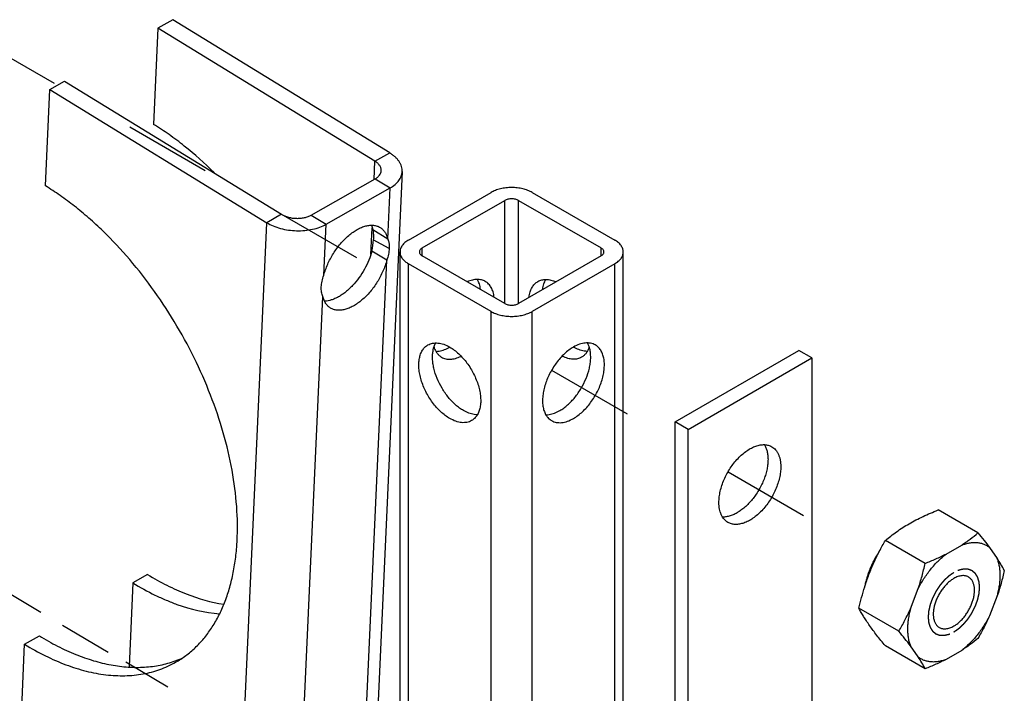
# Paper-space layout '02051-7000_1_3' of a CAD drawing. Units: inches. Extents: x 0 to 34, y 0 to 22.
# Drawn here: x 11.2 to 13.3, y 5.8 to 7.3 of the extents above; entities that cross this region are included whole.
import ezdxf

# ---------------------------------------------------------------- set-up
doc = ezdxf.new("R2010")
doc.units = ezdxf.units.IN
doc.header["$LTSCALE"] = 1.87
doc.header["$MEASUREMENT"] = 0
doc.linetypes.add('DASHED', pattern=[0.2, 0.1, -0.1])
doc.linetypes.add('HIDDEN', pattern=[0.2, 0.1, -0.1])
doc.layers.get('0').update_dxf_attribs({"linetype": 'CONTINUOUS'})
doc.layers.add('DEFAULT_2', color=8, linetype='HIDDEN')

psp = doc.layouts.new('02051-7000_1_3')

# ---------------------------------------------------------------- linework, layer by layer
at = {"color": 7, "linetype": 'CONTINUOUS'}
for p, q in [((11.5614, 7.2885), (11.5298, 7.2705)), ((11.5298, 7.2705), (11.5204, 7.0637)), ((11.995, 6.9847), (11.5298, 7.2705)), ((11.2978, 7.1388), (11.3295, 7.1568)), ((11.3295, 7.1568), (11.7947, 6.8709)), ((11.995, 6.9847), (12.0267, 7.0026)), ((11.9933, 6.9459), (11.995, 6.9847)), ((11.8583, 6.8692), (11.9954, 6.9471)), ((11.9954, 6.9471), (12.0273, 6.9274)), ((12.0669, 6.8156), (12.2437, 6.9177)), ((12.3321, 6.9177), (12.5088, 6.8156)), ((12.0962, 6.7987), (12.273, 6.9007)), ((12.273, 6.6795), (12.273, 6.9007)), ((12.3027, 6.6795), (12.3027, 6.9007)), ((12.3027, 6.9007), (12.4795, 6.7987)), ((11.7947, 6.8709), (11.7631, 6.8529)), ((11.8583, 6.8692), (11.8903, 6.8496)), ((11.986, 6.785), (11.9886, 6.8422)), ((12.0224, 6.8179), (11.9904, 6.8376)), ((12.0255, 6.7977), (11.9914, 6.8161)), ((12.0962, 6.7815), (12.0962, 6.7987)), ((12.4795, 6.7815), (12.4795, 6.7987)), ((12.0203, 6.7724), (11.9883, 6.7921)), ((12.0486, 5.1979), (12.0486, 6.7901)), ((12.273, 6.6795), (12.0962, 6.7815)), ((12.4795, 6.7815), (12.3027, 6.6795)), ((12.5271, 5.1979), (12.5271, 6.7901)), ((12.0669, 5.1724), (12.0669, 6.7646)), ((12.2437, 6.6625), (12.0669, 6.7646)), ((12.5088, 6.7646), (12.3321, 6.6625)), ((12.5088, 5.1724), (12.5088, 6.7646)), ((12.2437, 5.0703), (12.2437, 6.6625)), ((12.3321, 5.0703), (12.3321, 6.6625)), ((12.6386, 6.4253), (12.9038, 6.5784)), ((12.9312, 6.5626), (12.9038, 6.5784)), ((12.666, 6.4095), (12.9312, 6.5626)), ((12.9312, 6.5626), (12.9312, 5.0929)), ((12.6386, 4.9556), (12.6386, 6.4253)), ((12.666, 6.4095), (12.6386, 6.4253)), ((12.666, 4.9398), (12.666, 6.4095)), ((13.2875, 6.1872), (13.2022, 6.2365)), ((13.1744, 6.1219), (13.0891, 6.1712)), ((13.2193, 6.142), (13.2527, 6.1613)), ((13.3124, 6.156), (13.3291, 6.1322)), ((11.4759, 6.0801), (11.4678, 5.9005)), ((11.5075, 6.098), (11.4759, 6.0801)), ((11.1889, 6.0709), (11.2788, 6.017)), ((13.1428, 6.0246), (13.1595, 6.0677)), ((13.3291, 6.0525), (13.3124, 6.0095)), ((13.1179, 5.9762), (13.0325, 6.0255)), ((11.3251, 5.9896), (11.4233, 5.9313)), ((11.2439, 5.9483), (11.2756, 5.9663)), ((13.1744, 5.8957), (13.0891, 5.945)), ((13.1595, 5.9212), (13.1428, 5.945)), ((13.2527, 5.9352), (13.2193, 5.9159)), ((11.4611, 5.9108), (11.551, 5.8568))]:
    psp.add_line(p, q, dxfattribs=at)
at = {"color": 3, "linetype": 'CONTINUOUS'}
for p, q in [((12.0267, 7.0026), (11.5614, 7.2885)), ((11.2885, 6.932), (11.2978, 7.1388)), ((11.2978, 7.1388), (11.7631, 6.8529)), ((12.0533, 6.9626), (11.99, 5.5653)), ((11.8903, 6.8496), (12.0273, 6.9274)), ((12.0224, 6.8179), (12.0273, 6.9274)), ((11.6998, 5.4556), (11.7631, 6.8529)), ((11.8853, 6.7401), (11.8903, 6.8496)), ((11.9711, 5.6851), (12.0203, 6.7724)), ((11.834, 5.6073), (11.8832, 6.6946)), ((11.2346, 5.7415), (11.2439, 5.9483))]:
    psp.add_line(p, q, dxfattribs=at)
at = {"color": 4, "linetype": 'DASHED'}
for p, q in [((11.1453, 7.2456), (12.0486, 6.7241)), ((12.3736, 6.5365), (12.6386, 6.3835)), ((12.7519, 6.3181), (13.0686, 6.1352))]:
    psp.add_line(p, q, dxfattribs=at)
at = {"color": 7, "linetype": 'CONTINUOUS'}
for centre, radius, start, end in [((11.8439, 6.8229), 0.1477, 347.9685, 357.368), ((13.0648, 5.9602), 0.3154, 27.6974, 33.059), ((11.493, 6.1151), 0.2154, 289.8883, 294.6202), ((12.8952, 5.7492), 0.3154, 27.6974, 33.059)]:
    psp.add_arc(centre, radius, start, end, dxfattribs=at)
for points, knots in [([(11.65, 6.9606), (11.6297, 6.9806), (11.5983, 7.0088), (11.5541, 7.042), (11.5317, 7.0568), (11.5204, 7.0637)], [0, 0, 0, 0, 0.51455, 0.761301, 1, 1, 1, 1]), ([(12.0084, 6.9647), (12.0084, 6.9656), (12.0083, 6.9674), (12.0077, 6.9701), (12.0067, 6.9728), (12.0046, 6.9764), (12.0008, 6.9807), (11.9971, 6.9834), (11.995, 6.9847)], [0, 0, 0, 0, 0.108081, 0.218221, 0.332262, 0.451753, 0.710879, 1, 1, 1, 1]), ([(11.9954, 6.9471), (11.9973, 6.9481), (12.0007, 6.9505), (12.0048, 6.9548), (12.0075, 6.9595), (12.0083, 6.963), (12.0084, 6.9647)], [0, 0, 0, 0, 0.285952, 0.544192, 0.77886, 1, 1, 1, 1]), ([(12.3321, 6.9177), (12.329, 6.9194), (12.3224, 6.9225), (12.3117, 6.9258), (12.3, 6.9278), (12.2879, 6.9285), (12.2758, 6.9278), (12.2641, 6.9258), (12.2533, 6.9225), (12.2467, 6.9194), (12.2437, 6.9177)], [0, 0, 0, 0, 0.114067, 0.237352, 0.366995, 0.500001, 0.633006, 0.762649, 0.885933, 1, 1, 1, 1]), ([(12.3027, 6.9007), (12.3017, 6.9013), (12.2995, 6.9023), (12.2946, 6.9038), (12.2879, 6.9046), (12.2812, 6.9038), (12.2763, 6.9023), (12.274, 6.9013), (12.273, 6.9007)], [0, 0, 0, 0, 0.114053, 0.237533, 0.500001, 0.762467, 0.885948, 1, 1, 1, 1]), ([(11.7947, 6.8709), (11.7969, 6.8695), (11.8016, 6.8672), (11.8094, 6.8645), (11.8178, 6.8628), (11.8265, 6.8621), (11.8353, 6.8624), (11.8436, 6.8636), (11.8514, 6.8658), (11.8561, 6.868), (11.8583, 6.8692)], [0, 0, 0, 0, 0.116005, 0.240518, 0.370808, 0.503894, 0.636437, 0.765142, 0.887161, 1, 1, 1, 1]), ([(11.9868, 6.8478), (11.9872, 6.847), (11.9887, 6.8437), (11.9898, 6.8402), (11.9904, 6.8376)], [0, 0, 0, 0, 0.241105, 1, 1, 1, 1]), ([(11.9904, 6.8376), (11.991, 6.8342), (11.9916, 6.827), (11.9916, 6.8198), (11.9914, 6.8161)], [0, 0, 0, 0, 0.482001, 1, 1, 1, 1]), ([(12.0669, 6.8156), (12.0642, 6.814), (12.0592, 6.8106), (12.0532, 6.8044), (12.05, 6.7985), (12.0488, 6.7937), (12.0486, 6.7913), (12.0486, 6.7901)], [0, 0, 0, 0, 0.289312, 0.548688, 0.781675, 0.891846, 1, 1, 1, 1]), ([(12.0962, 6.7987), (12.0953, 6.7981), (12.0937, 6.797), (12.0917, 6.7949), (12.0904, 6.7926), (12.0901, 6.7909), (12.0901, 6.7901)], [0, 0, 0, 0, 0.289155, 0.54904, 0.782328, 1, 1, 1, 1]), ([(12.4856, 6.7901), (12.4856, 6.7909), (12.4854, 6.7926), (12.4841, 6.7949), (12.4821, 6.797), (12.4804, 6.7981), (12.4795, 6.7987)], [0, 0, 0, 0, 0.217672, 0.45096, 0.710845, 1, 1, 1, 1]), ([(12.5271, 6.7901), (12.5271, 6.7913), (12.5269, 6.7937), (12.5257, 6.7985), (12.5225, 6.8044), (12.5166, 6.8106), (12.5116, 6.814), (12.5088, 6.8156)], [0, 0, 0, 0, 0.108154, 0.218324, 0.451311, 0.710688, 1, 1, 1, 1]), ([(11.9883, 6.7921), (11.9866, 6.7854), (11.982, 6.772), (11.9727, 6.7527), (11.961, 6.7344), (11.9495, 6.7205), (11.9397, 6.7107), (11.9322, 6.7042), (11.9245, 6.6985), (11.9168, 6.6937), (11.9091, 6.6899), (11.8994, 6.6862), (11.8919, 6.6847), (11.8871, 6.6846)], [0, 0, 0, 0, 0.133099, 0.272115, 0.412663, 0.550213, 0.616548, 0.680592, 0.741925, 0.800218, 0.855227, 0.906844, 1, 1, 1, 1]), ([(12.0486, 6.7901), (12.0486, 6.7889), (12.0488, 6.7865), (12.05, 6.7817), (12.0532, 6.7758), (12.0592, 6.7696), (12.0642, 6.7662), (12.0669, 6.7646)], [0, 0, 0, 0, 0.108154, 0.218324, 0.451311, 0.710688, 1, 1, 1, 1]), ([(12.0901, 6.7901), (12.0901, 6.7893), (12.0904, 6.7876), (12.0917, 6.7853), (12.0937, 6.7832), (12.0953, 6.7821), (12.0962, 6.7815)], [0, 0, 0, 0, 0.217672, 0.45096, 0.710845, 1, 1, 1, 1]), ([(12.4795, 6.7815), (12.4804, 6.7821), (12.4821, 6.7832), (12.4841, 6.7853), (12.4854, 6.7876), (12.4856, 6.7893), (12.4856, 6.7901)], [0, 0, 0, 0, 0.289155, 0.54904, 0.782328, 1, 1, 1, 1]), ([(12.5088, 6.7646), (12.5116, 6.7662), (12.5166, 6.7696), (12.5225, 6.7758), (12.5257, 6.7817), (12.5269, 6.7865), (12.5271, 6.7889), (12.5271, 6.7901)], [0, 0, 0, 0, 0.289312, 0.548688, 0.781675, 0.891846, 1, 1, 1, 1]), ([(12.2315, 6.7268), (12.2289, 6.7283), (12.2231, 6.7305), (12.2136, 6.7315), (12.2033, 6.7302), (12.1965, 6.7278), (12.1931, 6.7264)], [0, 0, 0, 0, 0.224909, 0.461203, 0.717808, 1, 1, 1, 1]), ([(12.221, 6.7102), (12.2206, 6.714), (12.2192, 6.7212), (12.2163, 6.728), (12.2145, 6.7311)], [0, 0, 0, 0, 0.524103, 1, 1, 1, 1]), ([(12.2504, 6.6933), (12.2499, 6.697), (12.2486, 6.704), (12.2446, 6.7136), (12.239, 6.7214), (12.2341, 6.7253), (12.2315, 6.7268)], [0, 0, 0, 0, 0.282005, 0.538672, 0.775056, 1, 1, 1, 1]), ([(12.3254, 6.6933), (12.3258, 6.697), (12.3272, 6.704), (12.3311, 6.7136), (12.3368, 6.7214), (12.3417, 6.7253), (12.3442, 6.7268)], [0, 0, 0, 0, 0.282005, 0.538673, 0.775057, 1, 1, 1, 1]), ([(12.3442, 6.7268), (12.3468, 6.7283), (12.3526, 6.7305), (12.3622, 6.7315), (12.3724, 6.7302), (12.3792, 6.7278), (12.3827, 6.7264)], [0, 0, 0, 0, 0.224908, 0.461202, 0.717807, 1, 1, 1, 1]), ([(12.3547, 6.7102), (12.3552, 6.714), (12.3566, 6.7212), (12.3595, 6.728), (12.3612, 6.7311)], [0, 0, 0, 0, 0.524104, 1, 1, 1, 1]), ([(12.273, 6.6795), (12.274, 6.6789), (12.2763, 6.6778), (12.2812, 6.6763), (12.2879, 6.6756), (12.2946, 6.6763), (12.2995, 6.6778), (12.3017, 6.6789), (12.3027, 6.6795)], [0, 0, 0, 0, 0.114053, 0.237533, 0.500001, 0.762467, 0.885948, 1, 1, 1, 1]), ([(12.2437, 6.6625), (12.2467, 6.6608), (12.2533, 6.6577), (12.2641, 6.6544), (12.2758, 6.6524), (12.2879, 6.6517), (12.3, 6.6524), (12.3117, 6.6544), (12.3224, 6.6577), (12.329, 6.6608), (12.3321, 6.6625)], [0, 0, 0, 0, 0.114067, 0.237352, 0.366995, 0.500001, 0.633006, 0.762649, 0.885933, 1, 1, 1, 1]), ([(12.1553, 6.4329), (12.1519, 6.4348), (12.1452, 6.4393), (12.1358, 6.4473), (12.1267, 6.4566), (12.1154, 6.4706), (12.1034, 6.4899), (12.095, 6.5109), (12.0908, 6.5277), (12.0891, 6.5397), (12.0888, 6.5511), (12.09, 6.5617), (12.0925, 6.5711), (12.0965, 6.5793), (12.1017, 6.5859), (12.1061, 6.5893), (12.1084, 6.5906)], [0, 0, 0, 0, 0.062369, 0.128785, 0.19841, 0.270405, 0.417448, 0.561678, 0.630307, 0.695422, 0.756397, 0.81286, 0.864782, 0.91258, 0.957173, 1, 1, 1, 1]), ([(12.1084, 6.5906), (12.11, 6.5915), (12.1132, 6.593), (12.1185, 6.5945), (12.1241, 6.5951), (12.1322, 6.5948), (12.143, 6.5922), (12.1512, 6.5883), (12.1553, 6.586)], [0, 0, 0, 0, 0.108104, 0.218241, 0.332244, 0.45167, 0.710698, 1, 1, 1, 1]), ([(12.1846, 6.4498), (12.1817, 6.4515), (12.176, 6.4553), (12.1647, 6.4643), (12.1516, 6.4781), (12.1383, 6.4973), (12.1278, 6.5182), (12.1219, 6.5365), (12.1192, 6.5508), (12.1182, 6.561), (12.1184, 6.5707), (12.1199, 6.5822), (12.1227, 6.5903), (12.1254, 6.5949)], [0, 0, 0, 0, 0.059324, 0.122083, 0.255401, 0.395108, 0.535338, 0.670147, 0.733903, 0.794476, 0.85148, 0.904726, 1, 1, 1, 1]), ([(12.1215, 6.5856), (12.1223, 6.5833), (12.1241, 6.5789), (12.1278, 6.573), (12.1324, 6.568), (12.1359, 6.5655), (12.1378, 6.5644)], [0, 0, 0, 0, 0.269687, 0.52322, 0.764794, 1, 1, 1, 1]), ([(12.1256, 6.5769), (12.1279, 6.5769), (12.1342, 6.5775), (12.1443, 6.5803), (12.1516, 6.5838), (12.1553, 6.586)], [0, 0, 0, 0, 0.226069, 0.594267, 1, 1, 1, 1]), ([(12.1553, 6.586), (12.1587, 6.584), (12.1653, 6.5796), (12.1748, 6.5716), (12.1839, 6.5623), (12.1952, 6.5483), (12.2071, 6.5289), (12.2156, 6.508), (12.2198, 6.4912), (12.2215, 6.4791), (12.2218, 6.4677), (12.2206, 6.4572), (12.2181, 6.4477), (12.2141, 6.4396), (12.2089, 6.4329), (12.2045, 6.4296), (12.2022, 6.4282)], [0, 0, 0, 0, 0.062369, 0.128785, 0.19841, 0.270405, 0.417448, 0.561678, 0.630307, 0.695422, 0.756397, 0.81286, 0.864782, 0.91258, 0.957173, 1, 1, 1, 1]), ([(12.4205, 6.586), (12.4171, 6.584), (12.4104, 6.5796), (12.4009, 6.5716), (12.3919, 6.5623), (12.3805, 6.5483), (12.3686, 6.5289), (12.3602, 6.508), (12.356, 6.4912), (12.3543, 6.4791), (12.354, 6.4677), (12.3551, 6.4572), (12.3577, 6.4477), (12.3616, 6.4396), (12.3669, 6.4329), (12.3713, 6.4296), (12.3736, 6.4282)], [0, 0, 0, 0, 0.062369, 0.128785, 0.19841, 0.270405, 0.417448, 0.561679, 0.630308, 0.695423, 0.756398, 0.81286, 0.864783, 0.91258, 0.957173, 1, 1, 1, 1]), ([(12.3911, 6.4498), (12.394, 6.4515), (12.3998, 6.4553), (12.411, 6.4643), (12.4241, 6.4781), (12.4375, 6.4973), (12.4479, 6.5182), (12.4539, 6.5365), (12.4566, 6.5508), (12.4575, 6.561), (12.4574, 6.5707), (12.4558, 6.5822), (12.4531, 6.5903), (12.4504, 6.5949)], [0, 0, 0, 0, 0.059324, 0.122082, 0.2554, 0.395107, 0.535338, 0.670147, 0.733903, 0.794476, 0.851481, 0.904726, 1, 1, 1, 1]), ([(12.4673, 6.5906), (12.4658, 6.5915), (12.4625, 6.593), (12.4572, 6.5945), (12.4516, 6.5951), (12.4435, 6.5948), (12.4327, 6.5922), (12.4246, 6.5883), (12.4205, 6.586)], [0, 0, 0, 0, 0.108104, 0.218241, 0.332244, 0.451669, 0.710698, 1, 1, 1, 1]), ([(12.4205, 6.4329), (12.4238, 6.4348), (12.4305, 6.4393), (12.44, 6.4473), (12.4491, 6.4566), (12.4604, 6.4706), (12.4723, 6.4899), (12.4808, 6.5109), (12.4849, 6.5277), (12.4866, 6.5397), (12.4869, 6.5511), (12.4858, 6.5617), (12.4832, 6.5711), (12.4793, 6.5793), (12.474, 6.5859), (12.4696, 6.5893), (12.4673, 6.5906)], [0, 0, 0, 0, 0.062369, 0.128785, 0.19841, 0.270405, 0.417448, 0.561679, 0.630308, 0.695423, 0.756398, 0.81286, 0.864783, 0.91258, 0.957173, 1, 1, 1, 1]), ([(12.4502, 6.5769), (12.4478, 6.5769), (12.4416, 6.5775), (12.4315, 6.5803), (12.4241, 6.5838), (12.4205, 6.586)], [0, 0, 0, 0, 0.226069, 0.594267, 1, 1, 1, 1]), ([(12.4542, 6.5856), (12.4534, 6.5833), (12.4516, 6.5789), (12.4479, 6.573), (12.4434, 6.568), (12.4398, 6.5655), (12.438, 6.5644)], [0, 0, 0, 0, 0.269687, 0.52322, 0.764795, 1, 1, 1, 1]), ([(12.1378, 6.5644), (12.1405, 6.5628), (12.1467, 6.5604), (12.157, 6.5596), (12.168, 6.5615), (12.1752, 6.5643), (12.1789, 6.566)], [0, 0, 0, 0, 0.222601, 0.457816, 0.715252, 1, 1, 1, 1]), ([(12.438, 6.5644), (12.4352, 6.5628), (12.429, 6.5604), (12.4188, 6.5596), (12.4078, 6.5615), (12.4005, 6.5643), (12.3968, 6.566)], [0, 0, 0, 0, 0.222602, 0.457818, 0.715254, 1, 1, 1, 1]), ([(12.2144, 6.4408), (12.212, 6.4408), (12.2058, 6.4413), (12.1956, 6.4441), (12.1883, 6.4477), (12.1846, 6.4498)], [0, 0, 0, 0, 0.226069, 0.594267, 1, 1, 1, 1]), ([(12.3614, 6.4408), (12.3637, 6.4408), (12.37, 6.4413), (12.3801, 6.4441), (12.3874, 6.4477), (12.3911, 6.4498)], [0, 0, 0, 0, 0.226069, 0.594267, 1, 1, 1, 1]), ([(12.2022, 6.4282), (12.2006, 6.4273), (12.1974, 6.4258), (12.1921, 6.4244), (12.1865, 6.4237), (12.1784, 6.424), (12.1676, 6.4266), (12.1594, 6.4305), (12.1553, 6.4329)], [0, 0, 0, 0, 0.108104, 0.218241, 0.332244, 0.45167, 0.710698, 1, 1, 1, 1]), ([(12.3736, 6.4282), (12.3751, 6.4273), (12.3784, 6.4258), (12.3837, 6.4244), (12.3893, 6.4237), (12.3974, 6.424), (12.4082, 6.4266), (12.4163, 6.4305), (12.4205, 6.4329)], [0, 0, 0, 0, 0.108104, 0.218241, 0.332244, 0.451669, 0.710698, 1, 1, 1, 1]), ([(12.7323, 6.2528), (12.7323, 6.2567), (12.7328, 6.2647), (12.735, 6.2769), (12.7385, 6.2894), (12.7433, 6.302), (12.7493, 6.3143), (12.7564, 6.3261), (12.7643, 6.3371), (12.773, 6.3472), (12.7822, 6.3561), (12.7918, 6.3636), (12.8015, 6.3695), (12.8112, 6.3738), (12.8206, 6.3763), (12.8283, 6.3769), (12.8341, 6.3763), (12.8381, 6.3755), (12.8419, 6.3741), (12.8443, 6.373), (12.8455, 6.3723)], [0, 0, 0, 0, 0.062369, 0.12873, 0.198314, 0.270292, 0.34367, 0.417401, 0.490425, 0.561711, 0.630308, 0.695397, 0.756344, 0.812781, 0.864682, 0.912458, 0.935102, 0.957107, 0.978668, 1, 1, 1, 1]), ([(12.8297, 6.3767), (12.831, 6.3746), (12.8333, 6.3701), (12.8358, 6.3625), (12.8372, 6.3541), (12.8375, 6.3482), (12.8375, 6.3452)], [0, 0, 0, 0, 0.224803, 0.465459, 0.723852, 1, 1, 1, 1]), ([(12.8455, 6.3723), (12.847, 6.3714), (12.85, 6.3693), (12.8539, 6.3655), (12.8572, 6.3609), (12.86, 6.3557), (12.8622, 6.3499), (12.8638, 6.3435), (12.8647, 6.3366), (12.8649, 6.3318), (12.8649, 6.3294)], [0, 0, 0, 0, 0.108013, 0.218064, 0.332007, 0.451351, 0.577255, 0.710511, 0.851495, 1, 1, 1, 1]), ([(12.8375, 6.3452), (12.8375, 6.3418), (12.8371, 6.3349), (12.8355, 6.3243), (12.8328, 6.3134), (12.8278, 6.2987), (12.821, 6.2843), (12.8126, 6.2707), (12.8056, 6.2611), (12.7981, 6.2523), (12.7901, 6.2443), (12.7819, 6.2373), (12.7734, 6.2315), (12.7649, 6.2269), (12.7565, 6.2236), (12.7483, 6.2216), (12.7429, 6.2213), (12.7403, 6.2214)], [0, 0, 0, 0, 0.059502, 0.122424, 0.1882, 0.256263, 0.396359, 0.466972, 0.5369, 0.60539, 0.671744, 0.735336, 0.795655, 0.852335, 0.905195, 0.9543, 1, 1, 1, 1]), ([(12.8649, 6.3294), (12.8649, 6.3255), (12.8644, 6.3175), (12.8622, 6.3053), (12.8587, 6.2928), (12.8539, 6.2802), (12.8479, 6.2679), (12.8409, 6.2561), (12.8329, 6.2451), (12.8242, 6.235), (12.815, 6.2261), (12.8055, 6.2186), (12.7957, 6.2127), (12.786, 6.2084), (12.7766, 6.2059), (12.7689, 6.2053), (12.7632, 6.2059), (12.7591, 6.2067), (12.7553, 6.2081), (12.7529, 6.2092), (12.7517, 6.2099)], [0, 0, 0, 0, 0.062369, 0.12873, 0.198314, 0.270292, 0.34367, 0.417401, 0.490425, 0.561711, 0.630308, 0.695397, 0.756344, 0.812781, 0.864682, 0.912458, 0.935102, 0.957107, 0.978668, 1, 1, 1, 1]), ([(12.7517, 6.2099), (12.7502, 6.2108), (12.7472, 6.2129), (12.7433, 6.2167), (12.74, 6.2213), (12.7372, 6.2265), (12.735, 6.2323), (12.7335, 6.2387), (12.7325, 6.2456), (12.7323, 6.2504), (12.7323, 6.2528)], [0, 0, 0, 0, 0.108013, 0.218064, 0.332007, 0.451351, 0.577255, 0.710511, 0.851495, 1, 1, 1, 1]), ([(13.0891, 6.1712), (13.0929, 6.1744), (13.1008, 6.1808), (13.1132, 6.19), (13.1263, 6.1988), (13.1402, 6.2072), (13.1548, 6.2152), (13.17, 6.2227), (13.1859, 6.2298), (13.1967, 6.2343), (13.2022, 6.2365)], [0, 0, 0, 0, 0.114756, 0.232071, 0.352357, 0.475885, 0.602702, 0.7326, 0.865188, 1, 1, 1, 1]), ([(13.2527, 6.1613), (13.2558, 6.1634), (13.2619, 6.1675), (13.2736, 6.176), (13.2821, 6.1826), (13.2875, 6.1872)], [0, 0, 0, 0, 0.256401, 0.508259, 1, 1, 1, 1]), ([(13.2875, 6.1872), (13.2919, 6.182), (13.3004, 6.1717), (13.3086, 6.1612), (13.3124, 6.156)], [0, 0, 0, 0, 0.514377, 1, 1, 1, 1]), ([(13.0448, 6.0716), (13.0462, 6.076), (13.0491, 6.0848), (13.0538, 6.0978), (13.0588, 6.1106), (13.0643, 6.1231), (13.07, 6.1355), (13.0781, 6.1516), (13.0846, 6.1634), (13.0891, 6.1712)], [0, 0, 0, 0, 0.127063, 0.253619, 0.379596, 0.504947, 0.629647, 0.753703, 1, 1, 1, 1]), ([(13.2527, 6.1613), (13.2555, 6.1624), (13.2598, 6.1638), (13.2655, 6.1652), (13.271, 6.1663), (13.2777, 6.167), (13.2856, 6.1668), (13.293, 6.1656), (13.3001, 6.1634), (13.3066, 6.1603), (13.3106, 6.1575), (13.3124, 6.156)], [0, 0, 0, 0, 0.143949, 0.213268, 0.280834, 0.410958, 0.535218, 0.654734, 0.770914, 0.885437, 1, 1, 1, 1]), ([(13.0758, 6.1472), (13.0719, 6.1413), (13.0665, 6.1322), (13.0601, 6.1196), (13.0559, 6.11), (13.0522, 6.1003), (13.0491, 6.0907), (13.0465, 6.0811), (13.0452, 6.0746), (13.0447, 6.0715)], [0, 0, 0, 0, 0.257183, 0.38549, 0.512762, 0.638403, 0.761844, 0.882543, 1, 1, 1, 1]), ([(13.1595, 6.0677), (13.1614, 6.0714), (13.1653, 6.0787), (13.1718, 6.0893), (13.1788, 6.0995), (13.1862, 6.1093), (13.194, 6.1185), (13.2021, 6.127), (13.2105, 6.1349), (13.2163, 6.1398), (13.2193, 6.142)], [0, 0, 0, 0, 0.129438, 0.258959, 0.387801, 0.515335, 0.640912, 0.763914, 0.883805, 1, 1, 1, 1]), ([(13.1595, 6.0677), (13.161, 6.0721), (13.1638, 6.081), (13.169, 6.0991), (13.1723, 6.1128), (13.1744, 6.1219)], [0, 0, 0, 0, 0.248987, 0.498758, 1, 1, 1, 1]), ([(13.1744, 6.1219), (13.1821, 6.125), (13.1973, 6.1313), (13.2121, 6.1384), (13.2193, 6.142)], [0, 0, 0, 0, 0.506438, 1, 1, 1, 1]), ([(13.3291, 6.0525), (13.3301, 6.0563), (13.3319, 6.0636), (13.3339, 6.0747), (13.335, 6.0854), (13.3355, 6.0958), (13.3351, 6.1057), (13.3339, 6.1152), (13.332, 6.124), (13.3302, 6.1296), (13.3291, 6.1322)], [0, 0, 0, 0, 0.142673, 0.28112, 0.414714, 0.543062, 0.66585, 0.782901, 0.894243, 1, 1, 1, 1]), ([(13.3441, 6.1068), (13.342, 6.0976), (13.3386, 6.0839), (13.3334, 6.0659), (13.3306, 6.057), (13.3291, 6.0525)], [0, 0, 0, 0, 0.501242, 0.751013, 1, 1, 1, 1]), ([(11.4759, 6.0801), (11.4913, 6.0706), (11.5147, 6.0576), (11.5467, 6.0431), (11.5915, 6.0255), (11.6306, 6.0161), (11.6616, 6.0136)], [0, 0, 0, 0, 0.272481, 0.403202, 0.530119, 1, 1, 1, 1]), ([(13.236, 6.0896), (13.2337, 6.0883), (13.2293, 6.0853), (13.223, 6.08), (13.2169, 6.0738), (13.2113, 6.0669), (13.2062, 6.0593), (13.2017, 6.0513), (13.198, 6.0431), (13.195, 6.0347), (13.193, 6.0264), (13.1919, 6.0184), (13.1917, 6.0108), (13.1923, 6.0048), (13.1933, 6.0004), (13.1943, 5.9974), (13.1955, 5.9946), (13.1969, 5.992), (13.1986, 5.9897), (13.2004, 5.9877), (13.2025, 5.9859), (13.204, 5.9849), (13.2047, 5.9845)], [0, 0, 0, 0, 0.062372, 0.12871, 0.198291, 0.270261, 0.343629, 0.417353, 0.49037, 0.561649, 0.630238, 0.695319, 0.75626, 0.812692, 0.839215, 0.864636, 0.88902, 0.912467, 0.935109, 0.957112, 0.97867, 1, 1, 1, 1]), ([(13.2672, 6.0927), (13.2662, 6.0933), (13.264, 6.0943), (13.2605, 6.0953), (13.2568, 6.0957), (13.2528, 6.0956), (13.2487, 6.0949), (13.2445, 6.0937), (13.2402, 6.0919), (13.2374, 6.0904), (13.236, 6.0896)], [0, 0, 0, 0, 0.108013, 0.218062, 0.332002, 0.451363, 0.57727, 0.710493, 0.851446, 1, 1, 1, 1]), ([(13.236, 5.9876), (13.2382, 5.9889), (13.2427, 5.9918), (13.249, 5.9972), (13.255, 6.0034), (13.2607, 6.0103), (13.2658, 6.0179), (13.2702, 6.0259), (13.274, 6.0341), (13.2769, 6.0425), (13.279, 6.0508), (13.2801, 6.0588), (13.2803, 6.0664), (13.2796, 6.0724), (13.2786, 6.0768), (13.2776, 6.0798), (13.2764, 6.0826), (13.275, 6.0852), (13.2734, 6.0875), (13.2715, 6.0895), (13.2695, 6.0913), (13.268, 6.0923), (13.2672, 6.0927)], [0, 0, 0, 0, 0.062372, 0.12871, 0.198291, 0.270261, 0.343629, 0.417353, 0.49037, 0.561649, 0.630238, 0.695319, 0.75626, 0.812692, 0.839215, 0.864636, 0.88902, 0.912467, 0.935109, 0.957112, 0.97867, 1, 1, 1, 1]), ([(13.0325, 6.0255), (13.0343, 6.0332), (13.0381, 6.0487), (13.0425, 6.064), (13.0448, 6.0716)], [0, 0, 0, 0, 0.500992, 1, 1, 1, 1]), ([(13.0891, 5.945), (13.0859, 5.9488), (13.0798, 5.9562), (13.071, 5.9672), (13.0629, 5.9779), (13.0554, 5.9882), (13.0486, 5.9981), (13.0426, 6.0076), (13.0373, 6.0166), (13.0341, 6.0226), (13.0325, 6.0255)], [0, 0, 0, 0, 0.148759, 0.292131, 0.429011, 0.558462, 0.679971, 0.793602, 0.899962, 1, 1, 1, 1]), ([(13.1179, 5.9762), (13.1224, 5.984), (13.129, 5.9959), (13.1371, 6.0122), (13.1409, 6.0205), (13.1428, 6.0246)], [0, 0, 0, 0, 0.497494, 0.748093, 1, 1, 1, 1]), ([(13.1428, 6.0246), (13.1418, 6.0209), (13.14, 6.0135), (13.1381, 6.0025), (13.1369, 5.9918), (13.1365, 5.9814), (13.1369, 5.9714), (13.138, 5.962), (13.1399, 5.9532), (13.1418, 5.9476), (13.1428, 5.945)], [0, 0, 0, 0, 0.142673, 0.28112, 0.414714, 0.543062, 0.66585, 0.782901, 0.894243, 1, 1, 1, 1]), ([(13.3124, 6.0095), (13.3106, 6.0058), (13.3066, 5.9985), (13.3001, 5.9879), (13.2932, 5.9776), (13.2858, 5.9679), (13.278, 5.9587), (13.2698, 5.9501), (13.2614, 5.9423), (13.2556, 5.9374), (13.2527, 5.9352)], [0, 0, 0, 0, 0.129438, 0.258959, 0.387801, 0.515335, 0.640912, 0.763914, 0.883805, 1, 1, 1, 1]), ([(13.3124, 6.0095), (13.3106, 6.0053), (13.3067, 5.997), (13.2986, 5.9808), (13.292, 5.9689), (13.2875, 5.961)], [0, 0, 0, 0, 0.251907, 0.502506, 1, 1, 1, 1]), ([(13.1428, 5.945), (13.1389, 5.9501), (13.1307, 5.9606), (13.1223, 5.9709), (13.1179, 5.9762)], [0, 0, 0, 0, 0.485623, 1, 1, 1, 1]), ([(13.2047, 5.9845), (13.2058, 5.9839), (13.2079, 5.9829), (13.2114, 5.9819), (13.2152, 5.9815), (13.2191, 5.9816), (13.2232, 5.9823), (13.2275, 5.9835), (13.2318, 5.9853), (13.2346, 5.9867), (13.236, 5.9876)], [0, 0, 0, 0, 0.108013, 0.218062, 0.332002, 0.451363, 0.57727, 0.710493, 0.851446, 1, 1, 1, 1]), ([(11.2756, 5.9663), (11.2883, 5.9585), (11.3137, 5.9441), (11.3525, 5.9263), (11.3909, 5.9127), (11.4286, 5.9035), (11.4653, 5.8988), (11.5007, 5.8985), (11.5345, 5.9029), (11.556, 5.9089), (11.5663, 5.9126)], [0, 0, 0, 0, 0.146254, 0.286012, 0.419125, 0.545785, 0.666391, 0.781612, 0.892406, 1, 1, 1, 1]), ([(13.2875, 5.961), (13.2821, 5.9565), (13.2736, 5.9498), (13.2619, 5.9413), (13.2558, 5.9372), (13.2527, 5.9352)], [0, 0, 0, 0, 0.491741, 0.743599, 1, 1, 1, 1]), ([(13.2193, 5.9159), (13.2165, 5.9148), (13.2122, 5.9134), (13.2065, 5.912), (13.201, 5.9109), (13.1942, 5.9102), (13.1864, 5.9104), (13.1789, 5.9116), (13.1719, 5.9137), (13.1653, 5.9169), (13.1614, 5.9197), (13.1595, 5.9212)], [0, 0, 0, 0, 0.143949, 0.213268, 0.280834, 0.410958, 0.535218, 0.654734, 0.770914, 0.885437, 1, 1, 1, 1]), ([(13.2193, 5.9159), (13.2121, 5.9122), (13.1973, 5.9052), (13.1821, 5.8988), (13.1744, 5.8957)], [0, 0, 0, 0, 0.493562, 1, 1, 1, 1])]:
    psp.add_open_spline(points, degree=3, knots=knots, dxfattribs=at)
at = {"color": 3, "linetype": 'CONTINUOUS'}
for points, knots in [([(12.0533, 6.9626), (12.0534, 6.9644), (12.0532, 6.9681), (12.052, 6.9736), (12.0499, 6.979), (12.0469, 6.9842), (12.043, 6.9893), (12.0383, 6.9941), (12.0328, 6.9986), (12.0288, 7.0013), (12.0267, 7.0026)], [0, 0, 0, 0, 0.10799, 0.218039, 0.33201, 0.451413, 0.577395, 0.710715, 0.851682, 1, 1, 1, 1]), ([(12.0273, 6.9274), (12.0311, 6.9296), (12.038, 6.9342), (12.0451, 6.9416), (12.0491, 6.9479), (12.0514, 6.9527), (12.0528, 6.9576), (12.0532, 6.961), (12.0533, 6.9626)], [0, 0, 0, 0, 0.28567, 0.543494, 0.663377, 0.778458, 0.890124, 1, 1, 1, 1]), ([(11.5675, 5.9097), (11.575, 5.914), (11.5897, 5.9236), (11.61, 5.9407), (11.6284, 5.9604), (11.6448, 5.9827), (11.6593, 6.0073), (11.6716, 6.0342), (11.6819, 6.0633), (11.6899, 6.0943), (11.6957, 6.1271), (11.7005, 6.1739), (11.7005, 6.2359), (11.6914, 6.3132), (11.6736, 6.3931), (11.6472, 6.4739), (11.613, 6.5541), (11.5716, 6.6318), (11.5238, 6.7056), (11.4707, 6.7739), (11.4225, 6.8256), (11.382, 6.8629), (11.3514, 6.8883), (11.3204, 6.9115), (11.2991, 6.9254), (11.2885, 6.932)], [0, 0, 0, 0, 0.021641, 0.043495, 0.065763, 0.088629, 0.112248, 0.136749, 0.162228, 0.188752, 0.216358, 0.24506, 0.305656, 0.37026, 0.4383, 0.50902, 0.581533, 0.654868, 0.728023, 0.799999, 0.869852, 0.903721, 0.936756, 0.968879, 1, 1, 1, 1]), ([(11.7631, 6.8529), (11.7674, 6.8502), (11.777, 6.8455), (11.7925, 6.8402), (11.8093, 6.8368), (11.8268, 6.8353), (11.8442, 6.8359), (11.861, 6.8384), (11.8764, 6.8428), (11.8859, 6.8471), (11.8903, 6.8496)], [0, 0, 0, 0, 0.116028, 0.240508, 0.370811, 0.503894, 0.636434, 0.765152, 0.887139, 1, 1, 1, 1]), ([(11.8853, 6.7401), (11.8863, 6.7441), (11.8888, 6.752), (11.8951, 6.7679), (11.9053, 6.7871), (11.918, 6.8047), (11.9295, 6.8172), (11.9384, 6.8255), (11.9476, 6.8326), (11.9568, 6.8385), (11.966, 6.843), (11.975, 6.8461), (11.9836, 6.8476), (11.9918, 6.8477), (11.9993, 6.8461), (12.0039, 6.844), (12.0059, 6.8427)], [0, 0, 0, 0, 0.06987, 0.142217, 0.290755, 0.438935, 0.510796, 0.580088, 0.646125, 0.708362, 0.766417, 0.820141, 0.869669, 0.915492, 0.95851, 1, 1, 1, 1]), ([(12.0059, 6.8427), (12.008, 6.8415), (12.0118, 6.8385), (12.0164, 6.8327), (12.0201, 6.8258), (12.0217, 6.8206), (12.0224, 6.8179)], [0, 0, 0, 0, 0.23166, 0.471345, 0.725992, 1, 1, 1, 1]), ([(12.0224, 6.8179), (12.023, 6.8165), (12.0243, 6.8126), (12.0255, 6.8058), (12.0256, 6.8005), (12.0255, 6.7977)], [0, 0, 0, 0, 0.226962, 0.593955, 1, 1, 1, 1]), ([(12.0255, 6.7977), (12.0254, 6.7957), (12.025, 6.7916), (12.0236, 6.7831), (12.0218, 6.7767), (12.0203, 6.7724)], [0, 0, 0, 0, 0.233582, 0.4796, 1, 1, 1, 1]), ([(12.0203, 6.7724), (12.0193, 6.7685), (12.0168, 6.7605), (12.0105, 6.7446), (12.0004, 6.7254), (11.9876, 6.7079), (11.9761, 6.6953), (11.9672, 6.6871), (11.9581, 6.6799), (11.9488, 6.674), (11.9396, 6.6695), (11.9306, 6.6665), (11.922, 6.6649), (11.9138, 6.6649), (11.9063, 6.6664), (11.9017, 6.6685), (11.8997, 6.6698)], [0, 0, 0, 0, 0.06987, 0.142217, 0.290754, 0.438935, 0.510796, 0.580088, 0.646125, 0.708362, 0.766417, 0.820141, 0.869669, 0.915492, 0.95851, 1, 1, 1, 1]), ([(11.8799, 6.715), (11.88, 6.7191), (11.8813, 6.7276), (11.8838, 6.7359), (11.8853, 6.7401)], [0, 0, 0, 0, 0.4791, 1, 1, 1, 1]), ([(11.8832, 6.6946), (11.882, 6.6976), (11.88, 6.7043), (11.8797, 6.7113), (11.8799, 6.715)], [0, 0, 0, 0, 0.468875, 1, 1, 1, 1]), ([(11.8997, 6.6698), (11.8977, 6.671), (11.8939, 6.674), (11.8892, 6.6798), (11.8855, 6.6867), (11.8839, 6.6919), (11.8832, 6.6946)], [0, 0, 0, 0, 0.23166, 0.471345, 0.725992, 1, 1, 1, 1]), ([(11.5075, 6.098), (11.521, 6.0897), (11.548, 6.0746), (11.6016, 6.0504), (11.6433, 6.0385), (11.6709, 6.0342)], [0, 0, 0, 0, 0.269423, 0.526053, 1, 1, 1, 1]), ([(11.2439, 5.9483), (11.2584, 5.9395), (11.2872, 5.9234), (11.3314, 5.904), (11.3749, 5.8902), (11.4174, 5.8821), (11.452, 5.8803), (11.4785, 5.8819), (11.4976, 5.8845), (11.5162, 5.8886), (11.534, 5.8941), (11.5512, 5.9011), (11.5621, 5.9067), (11.5675, 5.9097)], [0, 0, 0, 0, 0.148577, 0.289565, 0.422874, 0.548857, 0.668204, 0.725767, 0.78213, 0.8375, 0.892103, 0.946184, 1, 1, 1, 1])]:
    psp.add_open_spline(points, degree=3, knots=knots, dxfattribs=at)
at = {"layer": 'DEFAULT_2', "color": 8, "linetype": 'HIDDEN'}
for points in [[(13.236, 6.1023), (13.2351, 6.1017), (13.2333, 6.1004), (13.2311, 6.0989), (13.2293, 6.0977), (13.2282, 6.0969), (13.2273, 6.0963), (13.2266, 6.0958), (13.226, 6.0954), (13.2257, 6.0952), (13.2254, 6.095), (13.2253, 6.0949), (13.2251, 6.0947), (13.2249, 6.0945), (13.2245, 6.0942), (13.224, 6.0937), (13.2233, 6.0931), (13.2225, 6.0923), (13.2214, 6.0913), (13.2201, 6.0901), (13.2188, 6.0889), (13.2177, 6.0879), (13.2169, 6.0871), (13.2162, 6.0865), (13.2157, 6.086), (13.2153, 6.0857), (13.2151, 6.0855), (13.215, 6.0853), (13.2148, 6.0852), (13.2146, 6.0849), (13.2143, 6.0845), (13.2138, 6.0839), (13.2132, 6.0832), (13.2124, 6.0823), (13.2114, 6.0811), (13.2102, 6.0797), (13.209, 6.0783), (13.208, 6.0771), (13.2072, 6.0761), (13.2066, 6.0754), (13.2061, 6.0748), (13.2058, 6.0744), (13.2056, 6.0742), (13.2054, 6.074), (13.2053, 6.0738), (13.2051, 6.0735), (13.2048, 6.0731), (13.2044, 6.0724), (13.2039, 6.0716), (13.2032, 6.0705), (13.2023, 6.0692), (13.2012, 6.0676), (13.2002, 6.066), (13.1993, 6.0646), (13.1986, 6.0635), (13.198, 6.0627), (13.1976, 6.0621), (13.1973, 6.0616), (13.1971, 6.0613), (13.197, 6.0611), (13.1969, 6.0609), (13.1967, 6.0606), (13.1965, 6.0601), (13.1961, 6.0594), (13.1957, 6.0586), (13.1951, 6.0574), (13.1944, 6.056), (13.1936, 6.0543), (13.1927, 6.0526), (13.192, 6.0512), (13.1914, 6.0501), (13.191, 6.0493), (13.1906, 6.0485), (13.1904, 6.0481), (13.1903, 6.0478), (13.1901, 6.0476), (13.1901, 6.0473), (13.19, 6.0471), (13.1898, 6.0465), (13.1895, 6.0458), (13.1892, 6.045), (13.1888, 6.0438), (13.1882, 6.0424), (13.1876, 6.0406), (13.187, 6.0389), (13.1864, 6.0374), (13.186, 6.0363), (13.1857, 6.0354), (13.1854, 6.0347), (13.1852, 6.0342), (13.1851, 6.0339), (13.185, 6.0337), (13.185, 6.0335), (13.1849, 6.0332), (13.1848, 6.0327), (13.1847, 6.032), (13.1845, 6.0311), (13.1842, 6.03), (13.1839, 6.0285), (13.1835, 6.0268), (13.1831, 6.0251), (13.1828, 6.0237), (13.1825, 6.0225), (13.1823, 6.0217), (13.1821, 6.021), (13.182, 6.0205), (13.182, 6.0202), (13.1819, 6.02), (13.1819, 6.0198), (13.1819, 6.0195), (13.1818, 6.019), (13.1818, 6.0183), (13.1817, 6.0175), (13.1816, 6.0164), (13.1815, 6.015), (13.1814, 6.0134), (13.1812, 6.0117), (13.1811, 6.0103), (13.181, 6.0092), (13.181, 6.0084), (13.1809, 6.0077), (13.1809, 6.0072), (13.1808, 6.007), (13.1808, 6.0067), (13.1808, 6.0066), (13.1809, 6.0063), (13.1809, 6.0059), (13.181, 6.0053), (13.181, 6.0045), (13.1811, 6.0036), (13.1812, 6.0023), (13.1813, 6.0009), (13.1815, 5.9994), (13.1816, 5.9982), (13.1817, 5.9972), (13.1817, 5.9966), (13.1818, 5.9961), (13.1818, 5.9957), (13.1818, 5.9954), (13.1819, 5.9952), (13.1819, 5.995), (13.1819, 5.9948), (13.182, 5.9946), (13.1821, 5.9944), (13.1822, 5.994), (13.1823, 5.9936), (13.1825, 5.9931), (13.1827, 5.9922), (13.183, 5.9912), (13.1834, 5.9899), (13.1838, 5.9887), (13.1841, 5.9876), (13.1844, 5.9868), (13.1846, 5.9863), (13.1847, 5.9858), (13.1848, 5.9855), (13.1849, 5.9853), (13.1849, 5.9851), (13.185, 5.985), (13.185, 5.9849), (13.185, 5.9848), (13.1851, 5.9847), (13.1852, 5.9846), (13.1853, 5.9844), (13.1855, 5.9841), (13.1857, 5.9838), (13.1859, 5.9834), (13.1864, 5.9827), (13.1869, 5.9819), (13.1875, 5.9809), (13.1881, 5.9798), (13.1887, 5.979), (13.1891, 5.9783), (13.1894, 5.9779), (13.1896, 5.9776), (13.1897, 5.9773), (13.1899, 5.9771), (13.1899, 5.977), (13.19, 5.9769), (13.19, 5.9768), (13.1901, 5.9768), (13.1902, 5.9767), (13.1903, 5.9766), (13.1905, 5.9765), (13.1907, 5.9763), (13.191, 5.976), (13.1913, 5.9757), (13.1919, 5.9753), (13.1926, 5.9747), (13.1935, 5.9739), (13.1944, 5.9732), (13.1951, 5.9726), (13.1957, 5.9721), (13.196, 5.9718), (13.1963, 5.9716), (13.1965, 5.9714), (13.1967, 5.9713), (13.1968, 5.9711), (13.1969, 5.9711), (13.197, 5.971), (13.197, 5.971), (13.1971, 5.971), (13.1973, 5.9709), (13.1975, 5.9708), (13.1978, 5.9708), (13.1981, 5.9706), (13.1985, 5.9705), (13.1992, 5.9702), (13.2001, 5.9699), (13.2011, 5.9695), (13.2022, 5.9691), (13.203, 5.9688), (13.2037, 5.9685), (13.2042, 5.9684), (13.2045, 5.9682), (13.2048, 5.9681), (13.205, 5.9681), (13.2051, 5.968), (13.2052, 5.968), (13.2053, 5.9679), (13.2054, 5.968), (13.2055, 5.9679), (13.2056, 5.9679), (13.2059, 5.9679), (13.2062, 5.9679), (13.2066, 5.9679), (13.2071, 5.9679), (13.2079, 5.9678), (13.2089, 5.9678), (13.21, 5.9678), (13.2112, 5.9677), (13.2122, 5.9677), (13.213, 5.9676), (13.2135, 5.9676), (13.2139, 5.9676), (13.2142, 5.9676), (13.2144, 5.9676), (13.2146, 5.9676), (13.2147, 5.9676), (13.2148, 5.9676), (13.2149, 5.9676), (13.215, 5.9676), (13.2152, 5.9676), (13.2154, 5.9677), (13.2157, 5.9678), (13.2162, 5.9679), (13.2167, 5.968), (13.2176, 5.9682), (13.2186, 5.9684), (13.2199, 5.9687), (13.2212, 5.969), (13.2223, 5.9692), (13.2231, 5.9694), (13.2237, 5.9696), (13.2241, 5.9697), (13.2244, 5.9697), (13.2247, 5.9698), (13.2249, 5.9698), (13.225, 5.9699), (13.2251, 5.9699), (13.2252, 5.9699), (13.2253, 5.97), (13.2255, 5.9701), (13.2258, 5.9702), (13.2261, 5.9703), (13.2265, 5.9706), (13.2271, 5.9708), (13.228, 5.9712), (13.2292, 5.9718), (13.2305, 5.9724), (13.2319, 5.973), (13.2337, 5.9739), (13.2351, 5.9745), (13.236, 5.9749)], [(13.236, 5.9749), (13.2369, 5.9755), (13.2387, 5.9768), (13.2409, 5.9783), (13.2427, 5.9795), (13.2438, 5.9803), (13.2447, 5.9809), (13.2453, 5.9814), (13.2459, 5.9818), (13.2463, 5.982), (13.2465, 5.9822), (13.2467, 5.9823), (13.2468, 5.9825), (13.2471, 5.9827), (13.2474, 5.983), (13.248, 5.9835), (13.2486, 5.9841), (13.2495, 5.9849), (13.2506, 5.9859), (13.2518, 5.9871), (13.2531, 5.9883), (13.2542, 5.9893), (13.2551, 5.9901), (13.2557, 5.9907), (13.2562, 5.9912), (13.2566, 5.9915), (13.2568, 5.9917), (13.257, 5.9918), (13.2571, 5.992), (13.2573, 5.9923), (13.2577, 5.9927), (13.2582, 5.9933), (13.2588, 5.994), (13.2596, 5.9949), (13.2606, 5.9961), (13.2617, 5.9975), (13.2629, 5.9989), (13.2639, 6.0001), (13.2647, 6.001), (13.2653, 6.0018), (13.2658, 6.0023), (13.2662, 6.0028), (13.2663, 6.003), (13.2665, 6.0032), (13.2666, 6.0034), (13.2668, 6.0036), (13.2671, 6.0041), (13.2676, 6.0048), (13.2681, 6.0056), (13.2688, 6.0067), (13.2697, 6.008), (13.2707, 6.0096), (13.2718, 6.0112), (13.2727, 6.0126), (13.2734, 6.0137), (13.2739, 6.0145), (13.2744, 6.0151), (13.2747, 6.0156), (13.2748, 6.0159), (13.275, 6.0161), (13.2751, 6.0163), (13.2752, 6.0166), (13.2755, 6.0171), (13.2758, 6.0178), (13.2763, 6.0186), (13.2768, 6.0197), (13.2775, 6.0212), (13.2784, 6.0229), (13.2792, 6.0245), (13.28, 6.026), (13.2805, 6.0271), (13.281, 6.0279), (13.2813, 6.0286), (13.2816, 6.0291), (13.2817, 6.0294), (13.2818, 6.0296), (13.2819, 6.0298), (13.282, 6.0301), (13.2822, 6.0306), (13.2824, 6.0314), (13.2828, 6.0322), (13.2832, 6.0334), (13.2837, 6.0348), (13.2844, 6.0366), (13.285, 6.0383), (13.2855, 6.0398), (13.2859, 6.0409), (13.2863, 6.0418), (13.2865, 6.0425), (13.2867, 6.043), (13.2868, 6.0433), (13.2869, 6.0435), (13.2869, 6.0437), (13.287, 6.044), (13.2871, 6.0445), (13.2873, 6.0452), (13.2875, 6.0461), (13.2877, 6.0472), (13.2881, 6.0487), (13.2885, 6.0504), (13.2889, 6.0521), (13.2892, 6.0535), (13.2895, 6.0547), (13.2896, 6.0555), (13.2898, 6.0562), (13.2899, 6.0567), (13.29, 6.057), (13.2901, 6.0572), (13.2901, 6.0574), (13.2901, 6.0577), (13.2901, 6.0582), (13.2902, 6.0589), (13.2902, 6.0597), (13.2903, 6.0608), (13.2904, 6.0622), (13.2906, 6.0638), (13.2907, 6.0655), (13.2908, 6.0669), (13.2909, 6.068), (13.291, 6.0688), (13.291, 6.0695), (13.2911, 6.07), (13.2911, 6.0702), (13.2911, 6.0704), (13.2911, 6.0706), (13.2911, 6.0709), (13.2911, 6.0713), (13.291, 6.0719), (13.2909, 6.0726), (13.2908, 6.0736), (13.2907, 6.0748), (13.2906, 6.0763), (13.2905, 6.0778), (13.2904, 6.079), (13.2903, 6.08), (13.2902, 6.0806), (13.2902, 6.0811), (13.2901, 6.0815), (13.2901, 6.0818), (13.2901, 6.082), (13.2901, 6.0822), (13.29, 6.0824), (13.29, 6.0826), (13.2899, 6.0828), (13.2898, 6.0831), (13.2897, 6.0836), (13.2895, 6.0841), (13.2892, 6.0849), (13.2889, 6.086), (13.2885, 6.0873), (13.2881, 6.0885), (13.2878, 6.0896), (13.2876, 6.0904), (13.2874, 6.0909), (13.2873, 6.0914), (13.2872, 6.0917), (13.2871, 6.0919), (13.287, 6.0921), (13.287, 6.0922), (13.287, 6.0923), (13.2869, 6.0924), (13.2869, 6.0925), (13.2868, 6.0926), (13.2867, 6.0928), (13.2865, 6.0931), (13.2863, 6.0934), (13.286, 6.0938), (13.2856, 6.0945), (13.2851, 6.0953), (13.2844, 6.0963), (13.2838, 6.0973), (13.2833, 6.0982), (13.2829, 6.0988), (13.2826, 6.0993), (13.2824, 6.0996), (13.2822, 6.0999), (13.2821, 6.1001), (13.282, 6.1002), (13.282, 6.1003), (13.2819, 6.1004), (13.2819, 6.1004), (13.2818, 6.1005), (13.2817, 6.1006), (13.2815, 6.1007), (13.2813, 6.1009), (13.281, 6.1011), (13.2806, 6.1014), (13.28, 6.1019), (13.2793, 6.1025), (13.2784, 6.1033), (13.2776, 6.104), (13.2769, 6.1046), (13.2763, 6.1051), (13.2759, 6.1054), (13.2756, 6.1056), (13.2754, 6.1058), (13.2752, 6.1059), (13.2751, 6.106), (13.275, 6.1061), (13.275, 6.1061), (13.2749, 6.1062), (13.2748, 6.1062), (13.2747, 6.1063), (13.2745, 6.1063), (13.2742, 6.1064), (13.2738, 6.1066), (13.2734, 6.1067), (13.2727, 6.107), (13.2719, 6.1073), (13.2708, 6.1077), (13.2698, 6.1081), (13.2689, 6.1084), (13.2682, 6.1087), (13.2678, 6.1088), (13.2674, 6.1089), (13.2672, 6.109), (13.267, 6.1091), (13.2668, 6.1092), (13.2667, 6.1092), (13.2667, 6.1092), (13.2666, 6.1092), (13.2665, 6.1092), (13.2663, 6.1092), (13.2661, 6.1093), (13.2658, 6.1093), (13.2654, 6.1093), (13.2649, 6.1093), (13.2641, 6.1093), (13.2631, 6.1094), (13.2619, 6.1094), (13.2607, 6.1095), (13.2597, 6.1095), (13.2589, 6.1096), (13.2585, 6.1096), (13.2581, 6.1096), (13.2578, 6.1096), (13.2575, 6.1096), (13.2573, 6.1096), (13.2572, 6.1096), (13.2572, 6.1096), (13.2571, 6.1096), (13.257, 6.1096), (13.2568, 6.1095), (13.2565, 6.1095), (13.2562, 6.1094), (13.2558, 6.1093), (13.2552, 6.1092), (13.2544, 6.109), (13.2533, 6.1088), (13.252, 6.1085), (13.2507, 6.1082), (13.2497, 6.1079), (13.2488, 6.1078), (13.2483, 6.1076), (13.2478, 6.1075), (13.2475, 6.1075), (13.2473, 6.1074), (13.2471, 6.1074), (13.247, 6.1073), (13.2469, 6.1073), (13.2468, 6.1073), (13.2467, 6.1072), (13.2465, 6.1071), (13.2462, 6.107), (13.2459, 6.1068), (13.2454, 6.1066), (13.2448, 6.1064), (13.2439, 6.106), (13.2428, 6.1054), (13.2414, 6.1048), (13.2401, 6.1042), (13.2382, 6.1033), (13.2369, 6.1027), (13.236, 6.1023)]]:
    psp.add_open_spline(points, degree=3, knots=[0, 0, 0, 0, 0.015625, 0.03125, 0.039062, 0.046875, 0.050781, 0.054688, 0.058594, 0.060547, 0.061523, 0.0625, 0.063477, 0.064453, 0.066406, 0.070312, 0.074219, 0.078125, 0.085938, 0.09375, 0.101562, 0.109375, 0.113281, 0.117188, 0.121094, 0.123047, 0.124023, 0.125, 0.125977, 0.126953, 0.128906, 0.132812, 0.136719, 0.140625, 0.148438, 0.15625, 0.164062, 0.171875, 0.175781, 0.179688, 0.183594, 0.185547, 0.186523, 0.1875, 0.188477, 0.189453, 0.191406, 0.195312, 0.199219, 0.203125, 0.210938, 0.21875, 0.226562, 0.234375, 0.238281, 0.242188, 0.246094, 0.248047, 0.249023, 0.25, 0.250977, 0.251953, 0.253906, 0.257812, 0.261719, 0.265625, 0.273438, 0.28125, 0.289062, 0.296875, 0.300781, 0.304688, 0.308594, 0.310547, 0.311523, 0.3125, 0.313477, 0.314453, 0.316406, 0.320312, 0.324219, 0.328125, 0.335938, 0.34375, 0.351562, 0.359375, 0.363281, 0.367188, 0.371094, 0.373047, 0.374023, 0.375, 0.375977, 0.376953, 0.378906, 0.382812, 0.386719, 0.390625, 0.398438, 0.40625, 0.414062, 0.421875, 0.425781, 0.429688, 0.433594, 0.435547, 0.436523, 0.4375, 0.438477, 0.439453, 0.441406, 0.445312, 0.449219, 0.453125, 0.460938, 0.46875, 0.476562, 0.484375, 0.488281, 0.492188, 0.496094, 0.498047, 0.499023, 0.5, 0.500977, 0.501953, 0.503906, 0.507812, 0.511719, 0.515625, 0.523438, 0.53125, 0.539062, 0.546875, 0.550781, 0.554688, 0.556641, 0.558594, 0.560547, 0.561523, 0.5625, 0.563477, 0.564453, 0.566406, 0.568359, 0.570312, 0.574219, 0.578125, 0.585938, 0.59375, 0.601562, 0.609375, 0.613281, 0.617188, 0.619141, 0.621094, 0.623047, 0.624023, 0.624512, 0.625, 0.625488, 0.625977, 0.626953, 0.628906, 0.630859, 0.632812, 0.636719, 0.640625, 0.648438, 0.65625, 0.664062, 0.671875, 0.675781, 0.679688, 0.681641, 0.683594, 0.685547, 0.686523, 0.687012, 0.6875, 0.687988, 0.688477, 0.689453, 0.691406, 0.693359, 0.695312, 0.699219, 0.703125, 0.710938, 0.71875, 0.726562, 0.734375, 0.738281, 0.742188, 0.744141, 0.746094, 0.748047, 0.749023, 0.749512, 0.75, 0.750488, 0.750977, 0.751953, 0.753906, 0.755859, 0.757812, 0.761719, 0.765625, 0.773438, 0.78125, 0.789062, 0.796875, 0.800781, 0.804688, 0.806641, 0.808594, 0.810547, 0.811523, 0.812012, 0.8125, 0.812988, 0.813477, 0.814453, 0.816406, 0.818359, 0.820312, 0.824219, 0.828125, 0.835938, 0.84375, 0.851562, 0.859375, 0.863281, 0.867188, 0.869141, 0.871094, 0.873047, 0.874023, 0.874512, 0.875, 0.875488, 0.875977, 0.876953, 0.878906, 0.880859, 0.882812, 0.886719, 0.890625, 0.898438, 0.90625, 0.914062, 0.921875, 0.925781, 0.929688, 0.931641, 0.933594, 0.935547, 0.936523, 0.937012, 0.9375, 0.937988, 0.938477, 0.939453, 0.941406, 0.943359, 0.945312, 0.949219, 0.953125, 0.960938, 0.96875, 0.976562, 0.984375, 1, 1, 1, 1], dxfattribs=at)

doc.saveas('drawing.dxf')
